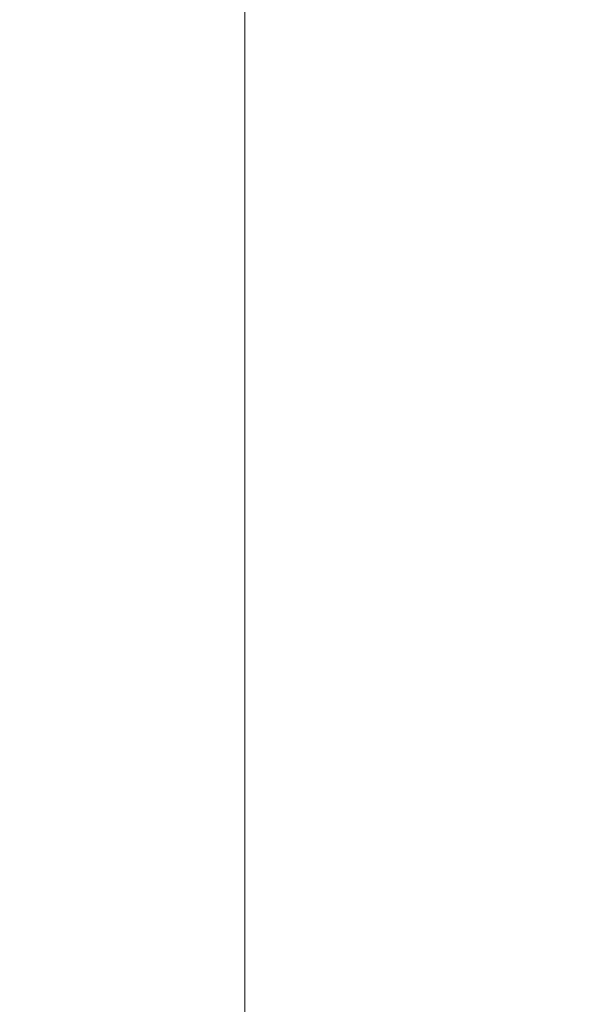
# Model space of a CAD drawing. Extents: x 784 to 14958, y 848 to 12207.
# Drawn here: x 12108 to 12254, y 7572 to 7830 of the extents above; entities that cross this region are included whole.
import ezdxf

# ---------------------------------------------------------------- set-up
doc = ezdxf.new("R2010")
doc.units = 0
doc.header["$LTSCALE"] = 10
doc.header["$MEASUREMENT"] = 0
doc.layers.add('MD_Visible', color=7, linetype='Continuous', lineweight=50)
doc.dimstyles.new('DİLARA 5', dxfattribs={"dimtxt": 250, "dimasz": 100, "dimexe": 0, "dimexo": 100, "dimgap": 50, "dimtad": 2, "dimdec": 0, "dimlfac": 0.1, "dimrnd": 5, "dimtxsty": 'Standard', "dimcen": 0, "dimse1": 1, "dimse2": 1, "dimclrd": 256, "dimadec": 0, "dimazin": 0, "dimtfac": 1, "dimtdec": 0, "dimtix": 1, "dimtmove": 0, "dimatfit": 3, "dimfxl": 1, "dimarcsym": 0})

# ---------------------------------------------------------------- blocks, each defined once
blk = doc.blocks.new('CustomObjectsInViewport8_0')
at = {"layer": 'MD_Visible', "linetype": 'Continuous', "lineweight": 0, "extrusion": (0, 1, 0)}
blk.add_line((12167.5, 9812.6), (12167.5, 7377.14), dxfattribs=at)
blk = doc.blocks.new('*D6')
at = {"lineweight": -2, "transparency": 16777216}
blk.add_line((9212.6, 11360.89), (9212.6, 7369.63), dxfattribs=at)
at = {"transparency": 16777216}
for points in [[(9195.94, 11360.89), (9229.27, 11360.89), (9212.6, 11460.89)], [(9195.94, 7369.63), (9229.27, 7369.63), (9212.6, 7269.63)]]:
    blk.add_solid(points, dxfattribs=at)
at = {"layer": 'Defpoints', "color": 0, "transparency": 16777216}
for p in [(12818.24, 11460.89), (9212.6, 7269.63), (10666.04, 7269.63)]:
    blk.add_point(p, dxfattribs=at)
at = {"color": 0, "transparency": 16777216, "insert": (9037.6, 9365.26), "char_height": 250, "attachment_point": 5, "rotation": 90}
blk.add_mtext('420', dxfattribs=at)
blk = doc.blocks.new('*D8')
at = {"lineweight": -2, "transparency": 16777216}
blk.add_line((9642.88, 11786.98), (14858.25, 11786.98), dxfattribs=at)
at = {"transparency": 16777216}
for points in [[(9642.88, 11803.65), (9642.88, 11770.31), (9542.88, 11786.98)], [(14858.25, 11803.65), (14858.25, 11770.31), (14958.25, 11786.98)]]:
    blk.add_solid(points, dxfattribs=at)
at = {"layer": 'Defpoints', "color": 0, "transparency": 16777216}
for p in [(14958.25, 11786.98), (9542.88, 8720.58), (14958.25, 7366.14)]:
    blk.add_point(p, dxfattribs=at)
at = {"color": 0, "transparency": 16777216, "insert": (12250.57, 11961.98), "char_height": 250, "attachment_point": 5}
blk.add_mtext('540', dxfattribs=at)

msp = doc.modelspace()

# ---------------------------------------------------------------- block references
msp.add_blockref('CustomObjectsInViewport8_0', (0, 0))

# ---------------------------------------------------------------- dimensions: what is measured, and where the dimension line sits
dim = msp.add_linear_dim(base=(14958.25, 11786.98), p1=(9542.88, 8720.58), p2=(14958.25, 7366.14), dimstyle='DİLARA 5')
dim.commit()
dim.dimension.update_dxf_attribs({"geometry": '*D8', "text_midpoint": (12250.57, 11961.98)})
dim = msp.add_linear_dim(base=(9212.6, 7269.63), p1=(12818.24, 11460.89), p2=(10666.04, 7269.63), angle=90, dimstyle='DİLARA 5')
dim.commit()
dim.dimension.update_dxf_attribs({"geometry": '*D6', "text_midpoint": (9037.6, 9365.26)})

doc.saveas('drawing.dxf')
